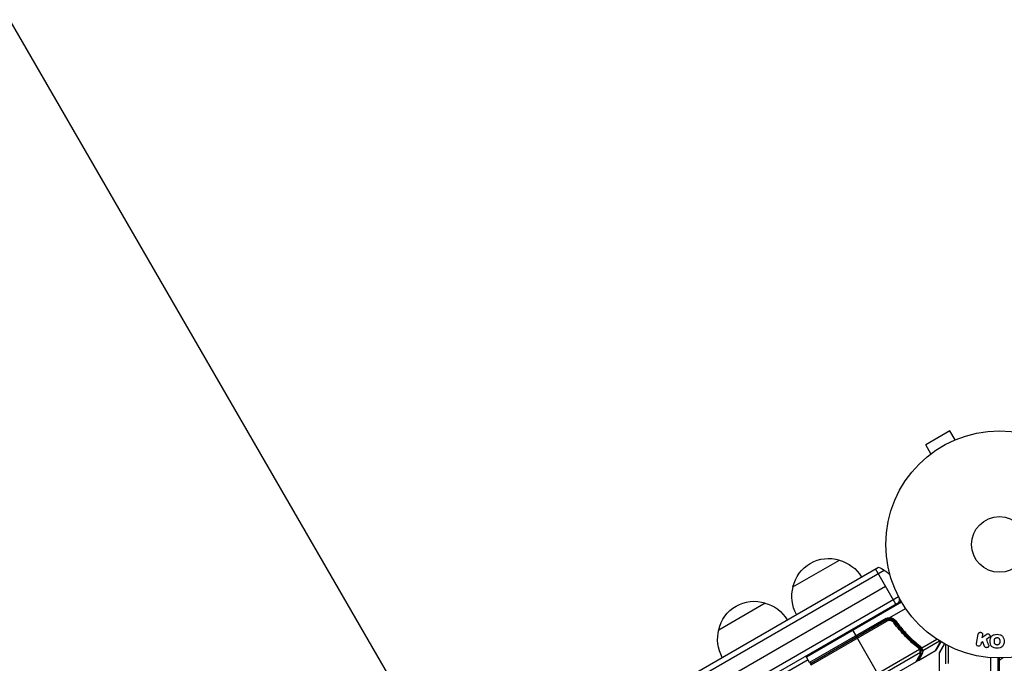
# Model space of a CAD drawing. Units: millimetres. Extents: x -5956 to 6758, y -4454 to 4627.
# Drawn here: x 308 to 767, y -1381 to -1080 of the extents above; entities that cross this region are included whole.
import ezdxf

# ---------------------------------------------------------------- set-up
doc = ezdxf.new("R2010")
doc.units = ezdxf.units.MM
doc.header["$LTSCALE"] = 20
doc.layers.add('2d', color=230, linetype='Continuous')

msp = doc.modelspace()

# ---------------------------------------------------------------- linework, layer by layer
at = {"layer": '2d'}
for p, q in [((-195.82, -215.83), (480.18, -1386.69)), ((742.02, -1272.21), (730.76, -1278.71)), ((744.42, -1276.37), (742.02, -1272.21)), ((745.78, -1275.82), (745.82, -1275.79)), ((745.82, -1275.79), (745.82, -1275.8)), ((733.16, -1282.87), (730.76, -1278.71)), ((731.96, -1283.79), (732, -1283.77)), ((731.96, -1283.79), (731.96, -1283.8)), ((-134.52, -1822.62), (708.66, -1335.82)), ((668.79, -1344.98), (690.44, -1332.48)), ((716.77, -1353.07), (707.27, -1336.62)), ((-134.7, -1825.62), (711.34, -1337.15)), ((712.02, -1344.85), (-128.38, -1830.05)), ((-127.35, -1837.54), (717.99, -1349.48)), ((719.19, -1351.67), (-126.05, -1839.67)), ((634.15, -1364.98), (655.8, -1352.48)), ((719.44, -1352.11), (675.06, -1377.73)), ((713.91, -1359.34), (721.32, -1355.06)), ((712.09, -1359.81), (676.56, -1380.33)), ((677.24, -1380.51), (712.34, -1360.24)), ((677.24, -1381.39), (712.57, -1360.99)), ((712.29, -1360.51), (677.39, -1380.66)), ((712.09, -1359.81), (712.34, -1360.24)), ((712.29, -1360.51), (712.57, -1360.99)), ((714.78, -1359.99), (714.46, -1360.18)), ((715.29, -1359.7), (715.29, -1359.7)), ((716.77, -1362.08), (716.02, -1360.78)), ((696.46, -1364.8), (698.46, -1368.26)), ((710.31, -1388.79), (698.56, -1368.44)), ((754.37, -1371.46), (755.24, -1366.99)), ((756.97, -1368.68), (758.87, -1367.27)), ((757.23, -1367.38), (756.97, -1368.68)), ((760.2, -1368.68), (759.08, -1369.51)), ((725.2, -1371.06), (724.89, -1370.52)), ((726.06, -1372.55), (726.06, -1372.55)), ((727.96, -1373.39), (727.63, -1372.81)), ((728.88, -1373.46), (735.89, -1369.41)), ((729.3, -1374.74), (737.15, -1370.21)), ((735.24, -1374.74), (737.65, -1370.52)), ((737.73, -1370.57), (735.42, -1374.56)), ((739.54, -1371.61), (737.09, -1375.81)), ((737.16, -1375.56), (739.46, -1371.57)), ((740.06, -1380.96), (740.06, -1371.89)), ((741.38, -1380.7), (741.38, -1372.57)), ((756.51, -1371.04), (756.36, -1371.85)), ((757.32, -1370.55), (756.51, -1371.04)), ((758.19, -1372.77), (757.32, -1370.55)), ((676.56, -1380.33), (675.06, -1377.73)), ((685.03, -1376.25), (684.93, -1376.07)), ((727.83, -1374.18), (692.29, -1394.7)), ((694.32, -1395.05), (728.24, -1375.46)), ((727.3, -1379.32), (735.24, -1374.74)), ((728.63, -1374.54), (728.11, -1373.65)), ((737.09, -1384.97), (737.09, -1375.81)), ((675.81, -1379.03), (543.56, -1455.38)), ((726.26, -1379.92), (713, -1387.58)), ((761.09, -1386.58), (761.09, -1378.02)), ((764.59, -1429.42), (764.59, -1378.17)), ((765.09, -2354.17), (765.09, -1378.17))]:
    msp.add_line(p, q, dxfattribs=at)
for radius in [53, 13]:
    msp.add_circle((765.09, -1325.17), radius, dxfattribs=at)
at = {"layer": '2d', "extrusion": (0, 0, -1)}
for centre, radius, start, end in [((-685.38, -1348.71), 17, 12.6679, 107.3321), ((-686.14, -1349.03), 17, 104.1865, 149.3587), ((-703.36, -1349.85), 15, 110.7035, 135.2134), ((-685.28, -1349.53), 17, 330.6413, 15.8135), ((-703.36, -1349.85), 15, 181.2174, 189.2965), ((-650.73, -1368.71), 17, 12.6679, 107.3321), ((-651.5, -1369.03), 17, 104.1865, 149.3587), ((-713.84, -1362.84), 3.5, 60, 91.0027), ((-650.63, -1369.53), 17, 330.6413, 15.8135), ((-685.43, -1376.94), 3, 345.466, 349.4712), ((-737.59, -1375.81), 0.5, 0, 30), ((-676.99, -1380.08), 0.5, 240, 330), ((-677.64, -1381.09), 0.5, 323.0783, 60)]:
    msp.add_arc(centre, radius, start, end, dxfattribs=at)
at = {"layer": '2d'}
for centre, radius, start, end in [((713.84, -1362.84), 3, 89.8619, 120), ((675.49, -1377.48), 0.5, 120, 210), ((734.99, -1374.31), 0.5, 300, 330), ((774.59, -1390.97), 15, 121.2174, 129.2965)]:
    msp.add_arc(centre, radius, start, end, dxfattribs=at)
for centre, major_axis, ratio, start_param, end_param in [((715.8, -1361.62), (0.402, 0.297), 0.164291, 4.693731, 6.283185), ((716.67, -1360.77), (0.403, 0.296), 0.159824, 3.141593, 4.694693), ((727.26, -1373.41), (0.309, 0.393), 0.459792, 4.529702, 6.283185), ((727.58, -1373.72), (0.374, 0.332), 0.488332, 4.6128, 6.283185), ((728.05, -1372.5), (0.308, 0.394), 0.453607, 3.141593, 4.531525), ((727.63, -1373.78), (0.46, 0.196), 0.494861, -1.511233, 0), ((727.68, -1373.9), (0.461, 0.193), 0.497126, -1.506846, 0), ((728.88, -1373.61), (0.47, 0.171), 0.64937, 3.407562, 4.826763)]:
    msp.add_ellipse(centre, major_axis=major_axis, ratio=ratio, start_param=start_param, end_param=end_param, dxfattribs=at)
at = {"layer": '2d', "extrusion": (0, 0, -1)}
for centre, major_axis, ratio, start_param, end_param in [((727.7, -1373.96), (0.462, 0.191), 0.498294, 0, 1.505067), ((727.63, -1376.6), (-0.436, 0.245), 0.879292, 3.141593, 3.735574), ((727.99, -1374.94), (0.493, 0.086), 0.884978, -0.000006, 1.258086), ((728.01, -1375.06), (0.5, 0.016), 0.925423, 0.000039, 1.111085), ((728.66, -1376.13), (-0.432, 0.251), 0.886703, 3.715637, 5.105478), ((729.06, -1374.3), (0.495, 0.067), 0.916372, 1.21219, 2.721783), ((729.06, -1374.33), (0.498, 0.043), 0.928876, 1.160016, 2.6741)]:
    msp.add_ellipse(centre, major_axis=major_axis, ratio=ratio, start_param=start_param, end_param=end_param, dxfattribs=at)
at = {"layer": '2d'}
for points, knots in [([(713.85, -1359.84), (713.86, -1359.84), (713.86, -1359.8), (713.86, -1359.63), (713.87, -1359.51), (713.87, -1359.39)], [-0.0000178358, -0.0000178358, -0.0000178358, -0.0000178358, 0.0003545552, 0.0003545552, 0.0007269462, 0.0007269462, 0.0007269462, 0.0007269462]), ([(713.91, -1359.34), (713.9, -1359.35), (713.89, -1359.35), (713.89, -1359.36), (713.88, -1359.36), (713.88, -1359.37), (713.87, -1359.37), (713.87, -1359.37), (713.87, -1359.38), (713.87, -1359.38), (713.87, -1359.38), (713.87, -1359.39), (713.87, -1359.39)], [0, 0, 0, 0, 0.00002192464, 0.00002192464, 0.00002192464, 0.00004413112, 0.00004413112, 0.00004413112, 0.00005518144, 0.00005518144, 0.00005518144, 0.0000631442, 0.0000631442, 0.0000631442, 0.0000631442]), ([(713.87, -1359.39), (714.15, -1359.39), (714.42, -1359.42), (714.96, -1359.56), (715.22, -1359.65), (715.71, -1359.9), (715.94, -1360.06), (716.36, -1360.42), (716.54, -1360.62), (716.71, -1360.84)], [0.000039954, 0.000039954, 0.000039954, 0.000039954, 0.00087145, 0.00087145, 0.001702946, 0.001702946, 0.002534442, 0.002534442, 0.003365938, 0.003365938, 0.003365938, 0.003365938]), ([(712.29, -1360.51), (712.45, -1360.42), (712.62, -1360.34), (712.96, -1360.22), (713.14, -1360.17), (713.5, -1360.11), (713.68, -1360.1), (714.04, -1360.11), (714.23, -1360.13), (714.59, -1360.21), (714.76, -1360.26), (715.09, -1360.4), (715.26, -1360.48), (715.56, -1360.68), (715.71, -1360.79), (715.97, -1361.04), (716.09, -1361.18), (716.2, -1361.32)], [0, 0, 0, 0, 0.000545599, 0.000545599, 0.001091197, 0.001091197, 0.001636796, 0.001636796, 0.002182395, 0.002182395, 0.002727993, 0.002727993, 0.003273592, 0.003273592, 0.003819191, 0.003819191, 0.00436479, 0.00436479, 0.00436479, 0.00436479]), ([(715.84, -1361.69), (715.75, -1361.57), (715.65, -1361.45), (715.43, -1361.25), (715.31, -1361.15), (715.06, -1360.99), (714.92, -1360.91), (714.64, -1360.8), (714.49, -1360.75), (714.2, -1360.69), (714.04, -1360.67), (713.74, -1360.66), (713.58, -1360.67), (713.28, -1360.71), (713.13, -1360.75), (712.84, -1360.85), (712.7, -1360.92), (712.57, -1360.99)], [0, 0, 0, 0, 0.000463141, 0.000463141, 0.000926282, 0.000926282, 0.001389423, 0.001389423, 0.001852564, 0.001852564, 0.002315704, 0.002315704, 0.002778845, 0.002778845, 0.003241986, 0.003241986, 0.003705127, 0.003705127, 0.003705127, 0.003705127]), ([(716.26, -1361.07), (716.12, -1360.88), (715.97, -1360.71), (715.61, -1360.41), (715.41, -1360.28), (715, -1360.06), (714.78, -1359.98), (714.32, -1359.87), (714.09, -1359.84), (713.85, -1359.84)], [0, 0, 0, 0, 0.000703979, 0.000703979, 0.001407958, 0.001407958, 0.002111937, 0.002111937, 0.002815916, 0.002815916, 0.002815916, 0.002815916]), ([(715.43, -1360.59), (715.43, -1360.59), (715.43, -1360.59), (715.43, -1360.59), (715.43, -1360.59), (715.43, -1360.59), (715.43, -1360.59), (715.44, -1360.6), (715.44, -1360.6), (715.45, -1360.61), (715.46, -1360.61), (715.47, -1360.62), (715.47, -1360.62), (715.48, -1360.63), (715.48, -1360.63), (715.49, -1360.63)], [0, 0, 0, 0, 0.00003413, 0.00003413, 0.00112638, 0.00112638, 0.00235516, 0.00235516, 0.00890867, 0.00890867, 0.02638518, 0.02638518, 0.03038926, 0.03038926, 0.03834817, 0.03834817, 0.03834817, 0.03834817]), ([(715.62, -1360.73), (715.64, -1360.74), (715.65, -1360.75), (715.67, -1360.77), (715.67, -1360.77), (715.68, -1360.78), (715.69, -1360.78), (715.69, -1360.79), (715.7, -1360.79), (715.7, -1360.79), (715.7, -1360.79), (715.7, -1360.79)], [0, 0, 0, 0, 0.01618259, 0.01618259, 0.02225061, 0.02225061, 0.0268016, 0.0268016, 0.02850821, 0.02850821, 0.03002177, 0.03002177, 0.03002177, 0.03002177]), ([(715.78, -1360.86), (715.86, -1360.93), (715.91, -1360.98), (716, -1361.08), (716, -1361.08), (716, -1361.08), (716, -1361.08), (716, -1361.08), (716, -1361.08), (716, -1361.08), (716.01, -1361.08), (716.01, -1361.09), (716.02, -1361.1), (716.06, -1361.14), (716.09, -1361.18), (716.14, -1361.23), (716.14, -1361.23), (716.14, -1361.23)], [0.0079794, 0.0079794, 0.0079794, 0.0079794, 0.06917846, 0.06917846, 0.06922729, 0.06922729, 0.0694226, 0.0694226, 0.06981323, 0.06981323, 0.07137574, 0.07137574, 0.07450085, 0.07450085, 0.09965737, 0.09965737, 0.09969501, 0.09969501, 0.09969501, 0.09969501]), ([(727.38, -1373.62), (726.86, -1373.21), (726.35, -1372.79), (725.33, -1371.93), (724.82, -1371.48), (723.31, -1370.12), (722.32, -1369.18), (719.42, -1366.2), (717.58, -1364.05), (715.84, -1361.69)], [0, 0, 0, 0, 0.0022219, 0.0022219, 0.00444381, 0.00444381, 0.00888761, 0.00888761, 0.01777522, 0.01777522, 0.01777522, 0.01777522]), ([(716.2, -1361.32), (717.91, -1363.64), (719.73, -1365.75), (722.58, -1368.67), (723.55, -1369.6), (725.04, -1370.93), (725.54, -1371.36), (726.55, -1372.2), (727.06, -1372.61), (727.57, -1373.01)], [0, 0, 0, 0, 0.00862215, 0.00862215, 0.01293323, 0.01293323, 0.01508877, 0.01508877, 0.0172443, 0.0172443, 0.0172443, 0.0172443]), ([(727.74, -1372.9), (725.68, -1371.28), (723.68, -1369.5), (720.8, -1366.56), (719.86, -1365.53), (718.48, -1363.91), (718.02, -1363.35), (717.13, -1362.22), (716.69, -1361.65), (716.26, -1361.07)], [0, 0, 0, 0, 0.00868962, 0.00868962, 0.01303444, 0.01303444, 0.01520684, 0.01520684, 0.01737925, 0.01737925, 0.01737925, 0.01737925]), ([(716.71, -1360.84), (717.14, -1361.43), (717.57, -1362), (718.47, -1363.13), (718.92, -1363.69), (720.3, -1365.31), (721.24, -1366.35), (724.12, -1369.31), (726.11, -1371.09), (728.17, -1372.71)], [0, 0, 0, 0, 0.00220757, 0.00220757, 0.00441515, 0.00441515, 0.00883029, 0.00883029, 0.01766058, 0.01766058, 0.01766058, 0.01766058]), ([(755.24, -1366.99), (755.26, -1366.87), (755.31, -1366.75), (755.38, -1366.64), (755.45, -1366.53), (755.54, -1366.44), (755.64, -1366.36), (755.74, -1366.29), (755.86, -1366.23), (755.99, -1366.2), (756.09, -1366.17), (756.21, -1366.16), (756.33, -1366.17), (756.43, -1366.18), (756.54, -1366.21), (756.63, -1366.25), (756.72, -1366.29), (756.81, -1366.35), (756.89, -1366.41), (756.96, -1366.48), (757.03, -1366.55), (757.08, -1366.64), (757.14, -1366.73), (757.19, -1366.83), (757.21, -1366.93), (757.24, -1367.04), (757.25, -1367.16), (757.24, -1367.27), (757.24, -1367.31), (757.23, -1367.34), (757.23, -1367.38)], [0, 0, 0, 0, 0.125499, 0.125499, 0.125499, 0.251629, 0.251629, 0.251629, 0.369238, 0.369238, 0.369238, 0.472705, 0.472705, 0.472705, 0.56563, 0.56563, 0.56563, 0.655478, 0.655478, 0.655478, 0.749078, 0.749078, 0.749078, 0.851455, 0.851455, 0.851455, 0.96528, 0.96528, 0.96528, 1, 1, 1, 1]), ([(758.87, -1367.27), (759.02, -1367.16), (759.17, -1367.05), (759.34, -1366.96), (759.41, -1366.93), (759.49, -1366.89), (759.57, -1366.87), (759.63, -1366.85), (759.7, -1366.84), (759.77, -1366.85), (759.84, -1366.85), (759.91, -1366.87), (759.98, -1366.89), (760.07, -1366.92), (760.15, -1366.97), (760.23, -1367.03), (760.34, -1367.11), (760.44, -1367.21), (760.52, -1367.32), (760.59, -1367.44), (760.66, -1367.56), (760.69, -1367.69), (760.72, -1367.78), (760.73, -1367.88), (760.73, -1367.97), (760.72, -1368.05), (760.71, -1368.12), (760.68, -1368.19), (760.64, -1368.28), (760.58, -1368.35), (760.51, -1368.42), (760.42, -1368.52), (760.31, -1368.6), (760.2, -1368.68)], [0, 0, 0, 0, 0.15747, 0.15747, 0.15747, 0.224864, 0.224864, 0.224864, 0.280831, 0.280831, 0.280831, 0.337178, 0.337178, 0.337178, 0.4143, 0.4143, 0.4143, 0.530418, 0.530418, 0.530418, 0.649048, 0.649048, 0.649048, 0.732954, 0.732954, 0.732954, 0.801253, 0.801253, 0.801253, 0.885427, 0.885427, 0.885427, 1, 1, 1, 1]), ([(763.99, -1373.66), (763.52, -1373.66), (763.04, -1373.6), (762.15, -1373.3), (761.74, -1373.06), (761.16, -1372.4), (760.98, -1372), (760.76, -1371.2), (760.71, -1370.78), (760.71, -1369.96), (760.76, -1369.55), (760.99, -1368.74), (761.17, -1368.34), (761.75, -1367.69), (762.16, -1367.45), (763.05, -1367.16), (763.52, -1367.09), (764, -1367.09)], [0.5, 0.5, 0.5, 0.5, 0.5625, 0.5625, 0.625, 0.625, 0.6875, 0.6875, 0.75, 0.75, 0.8125, 0.8125, 0.875, 0.875, 0.9375, 0.9375, 1, 1, 1, 1]), ([(763.99, -1372.11), (763.94, -1372.11), (763.86, -1372.1), (763.78, -1372.09), (763.72, -1372.08), (763.7, -1372.07), (763.62, -1372.05), (763.57, -1372.03), (763.47, -1371.98), (763.42, -1371.96), (763.29, -1371.88), (763.2, -1371.81), (763.09, -1371.7), (763.06, -1371.66), (763, -1371.59), (762.97, -1371.54), (762.92, -1371.46), (762.89, -1371.4), (762.86, -1371.32), (762.84, -1371.28), (762.84, -1371.26), (762.83, -1371.24), (762.82, -1371.19), (762.8, -1371.12), (762.78, -1371.04), (762.78, -1371), (762.78, -1370.98), (762.77, -1370.96), (762.77, -1370.91), (762.76, -1370.84), (762.76, -1370.75), (762.75, -1370.72), (762.75, -1370.69), (762.75, -1370.67), (762.75, -1370.64), (762.75, -1370.61), (762.75, -1370.56), (762.75, -1370.55), (762.75, -1370.53), (762.75, -1370.52), (762.75, -1370.5), (762.75, -1370.45), (762.75, -1370.34), (762.75, -1370.29), (762.75, -1370.26), (762.75, -1370.24), (762.75, -1370.24), (762.75, -1370.24), (762.75, -1370.2), (762.75, -1370.17), (762.75, -1370.12), (762.75, -1370.11), (762.75, -1370.1), (762.75, -1370.09), (762.75, -1370.03), (762.76, -1369.96), (762.76, -1369.87), (762.77, -1369.84), (762.77, -1369.82), (762.77, -1369.81), (762.78, -1369.75), (762.79, -1369.67), (762.81, -1369.59), (762.82, -1369.56), (762.83, -1369.54), (762.83, -1369.53), (762.85, -1369.47), (762.86, -1369.42), (762.9, -1369.33), (762.93, -1369.29), (763, -1369.16), (763.06, -1369.08), (763.17, -1368.97), (763.21, -1368.94), (763.29, -1368.88), (763.33, -1368.85), (763.43, -1368.79), (763.5, -1368.75), (763.57, -1368.73), (763.62, -1368.71), (763.65, -1368.7), (763.78, -1368.66), (763.89, -1368.65), (764, -1368.65)], [0.5005005, 0.5005005, 0.5005005, 0.5005005, 0.5161098, 0.5239145, 0.5239145, 0.5317192, 0.5317192, 0.5473285, 0.5473285, 0.5629379, 0.5629379, 0.5941566, 0.5941566, 0.609766, 0.609766, 0.6253754, 0.6253754, 0.6409847, 0.6487894, 0.6526917, 0.6526917, 0.6565941, 0.6565941, 0.6722034, 0.6800081, 0.6839105, 0.6839105, 0.6878128, 0.6878128, 0.7034222, 0.7112268, 0.7151292, 0.7151292, 0.7190315, 0.7190315, 0.7268362, 0.7307385, 0.7326897, 0.7326897, 0.7346409, 0.7346409, 0.7502502, 0.7502502, 0.7580549, 0.7619573, 0.7639084, 0.7639084, 0.7658596, 0.7658596, 0.7736643, 0.7775666, 0.7795178, 0.7795178, 0.781469, 0.781469, 0.7970783, 0.804883, 0.8087853, 0.8087853, 0.8126877, 0.8126877, 0.828297, 0.8361017, 0.8400041, 0.8400041, 0.8439064, 0.8439064, 0.8595158, 0.8595158, 0.8751251, 0.8751251, 0.9063438, 0.9063438, 0.9219532, 0.9219532, 0.9375626, 0.9375626, 0.9531719, 0.9609766, 0.9609766, 0.9687813, 0.9687813, 1, 1, 1, 1]), ([(764, -1367.09), (764.48, -1367.09), (764.96, -1367.16), (765.85, -1367.45), (766.26, -1367.69), (766.84, -1368.36), (767.02, -1368.76), (767.25, -1369.57), (767.29, -1369.99), (767.29, -1370.82), (767.24, -1371.23), (767.01, -1372.03), (766.83, -1372.42), (765.94, -1373.41), (764.94, -1373.66), (763.99, -1373.66)], [0, 0, 0, 0, 0.0625, 0.0625, 0.125, 0.125, 0.1875, 0.1875, 0.25, 0.25, 0.3125, 0.3125, 0.375, 0.375, 0.5, 0.5, 0.5, 0.5]), ([(764, -1368.65), (764.06, -1368.65), (764.11, -1368.65), (764.22, -1368.66), (764.27, -1368.68), (764.38, -1368.71), (764.43, -1368.73), (764.53, -1368.77), (764.58, -1368.79), (764.71, -1368.88), (764.8, -1368.94), (764.91, -1369.05), (764.96, -1369.11), (765, -1369.17), (765.03, -1369.21), (765.05, -1369.24), (765.08, -1369.3), (765.11, -1369.36), (765.15, -1369.44), (765.16, -1369.48), (765.17, -1369.5), (765.17, -1369.52), (765.19, -1369.57), (765.2, -1369.64), (765.22, -1369.72), (765.22, -1369.76), (765.23, -1369.79), (765.23, -1369.8), (765.24, -1369.85), (765.24, -1369.92), (765.25, -1370.01), (765.25, -1370.06), (765.25, -1370.08), (765.25, -1370.09), (765.25, -1370.1), (765.25, -1370.12), (765.25, -1370.16), (765.25, -1370.2), (765.25, -1370.22), (765.25, -1370.23), (765.25, -1370.24), (765.25, -1370.26), (765.25, -1370.28), (765.25, -1370.32), (765.25, -1370.36), (765.25, -1370.38), (765.25, -1370.43), (765.25, -1370.47), (765.25, -1370.51), (765.25, -1370.52), (765.25, -1370.53), (765.25, -1370.53), (765.25, -1370.56), (765.25, -1370.6), (765.25, -1370.64), (765.25, -1370.66), (765.25, -1370.67), (765.25, -1370.73), (765.24, -1370.81), (765.24, -1370.89), (765.23, -1370.92), (765.23, -1370.95), (765.23, -1370.96), (765.22, -1371.02), (765.21, -1371.09), (765.19, -1371.17), (765.18, -1371.21), (765.17, -1371.23), (765.17, -1371.24), (765.15, -1371.3), (765.13, -1371.35), (765.09, -1371.43), (765.07, -1371.48), (765, -1371.6), (764.94, -1371.68), (764.82, -1371.79), (764.78, -1371.82), (764.7, -1371.88), (764.66, -1371.91), (764.57, -1371.97), (764.5, -1372), (764.42, -1372.03), (764.37, -1372.05), (764.35, -1372.06), (764.21, -1372.1), (764.1, -1372.11), (763.99, -1372.11)], [0, 0, 0, 0, 0.0156406, 0.0156406, 0.0312813, 0.0312813, 0.0469219, 0.0469219, 0.0625626, 0.0625626, 0.0938438, 0.0938438, 0.1094845, 0.1173048, 0.1173048, 0.1251251, 0.1251251, 0.1407658, 0.1485861, 0.1524962, 0.1524962, 0.1564064, 0.1564064, 0.172047, 0.1798674, 0.1837775, 0.1837775, 0.1876877, 0.1876877, 0.2033283, 0.2111486, 0.2150588, 0.2170139, 0.2170139, 0.218969, 0.218969, 0.2267893, 0.2306994, 0.2326545, 0.2326545, 0.2346096, 0.2346096, 0.2424299, 0.2463401, 0.2463401, 0.2502502, 0.2502502, 0.2580706, 0.2619807, 0.2639358, 0.2639358, 0.2658909, 0.2658909, 0.2737112, 0.2776214, 0.2776214, 0.2815315, 0.2815315, 0.2971722, 0.3049925, 0.3089026, 0.3089026, 0.3128128, 0.3128128, 0.3284534, 0.3362738, 0.3401839, 0.3401839, 0.3440941, 0.3440941, 0.3597347, 0.3597347, 0.3753754, 0.3753754, 0.4066566, 0.4066566, 0.4222973, 0.4222973, 0.4379379, 0.4379379, 0.4535785, 0.4613989, 0.4613989, 0.4692192, 0.4692192, 0.5005005, 0.5005005, 0.5005005, 0.5005005]), ([(756.36, -1371.85), (756.31, -1372.09), (756.17, -1372.31), (755.75, -1372.62), (755.46, -1372.7), (754.89, -1372.6), (754.65, -1372.42), (754.36, -1371.97), (754.32, -1371.71), (754.37, -1371.46)], [0, 0, 0, 0, 0.25, 0.25, 0.5, 0.5, 0.75, 0.75, 1, 1, 1, 1]), ([(760.03, -1372.03), (760.08, -1372.16), (760.12, -1372.29), (760.12, -1372.42), (760.13, -1372.52), (760.11, -1372.63), (760.07, -1372.73), (760.04, -1372.82), (759.98, -1372.92), (759.91, -1373), (759.83, -1373.09), (759.74, -1373.17), (759.62, -1373.24), (759.52, -1373.29), (759.4, -1373.33), (759.28, -1373.35), (759.17, -1373.36), (759.06, -1373.36), (758.96, -1373.34), (758.85, -1373.33), (758.74, -1373.3), (758.64, -1373.25), (758.54, -1373.2), (758.46, -1373.14), (758.38, -1373.07), (758.32, -1373), (758.27, -1372.93), (758.23, -1372.85), (758.21, -1372.82), (758.2, -1372.8), (758.19, -1372.77)], [0, 0, 0, 0, 0.137001, 0.137001, 0.137001, 0.246393, 0.246393, 0.246393, 0.354986, 0.354986, 0.354986, 0.477177, 0.477177, 0.477177, 0.591071, 0.591071, 0.591071, 0.686744, 0.686744, 0.686744, 0.786579, 0.786579, 0.786579, 0.884953, 0.884953, 0.884953, 0.973899, 0.973899, 0.973899, 1, 1, 1, 1]), ([(726.26, -1379.92), (726.31, -1379.83), (726.39, -1379.69), (726.58, -1379.34), (726.7, -1379.13), (727.11, -1378.39), (727.46, -1377.77), (727.87, -1377.02)], [0, 0, 0, 0, 0.00271146, 0.00271146, 0.00542292, 0.00542292, 0.01084584, 0.01084584, 0.01084584, 0.01084584]), ([(728.9, -1376.55), (728.39, -1377.43), (728, -1378.12), (727.65, -1378.71), (727.59, -1378.82), (727.49, -1379), (727.44, -1379.08), (727.34, -1379.26), (727.3, -1379.32), (727.3, -1379.32), (727.3, -1379.32), (727.3, -1379.32)], [0, 0, 0, 0, 0.00651051, 0.00651051, 0.00813813, 0.00813813, 0.00976576, 0.00976576, 0.01302101, 0.01302101, 0.01302615, 0.01302615, 0.01302615, 0.01302615]), ([(727.8, -1374.12), (727.8, -1374.12), (727.8, -1374.12), (727.8, -1374.12), (727.79, -1374.08), (727.77, -1374.04), (727.75, -1374)], [0, 0, 0, 0, 0.0000042554, 0.0000042554, 0.0000042554, 0.0001538381, 0.0001538381, 0.0001538381, 0.0001538381]), ([(728.22, -1375.33), (728.2, -1375.26), (728.18, -1375.18), (728.14, -1375.02), (728.11, -1374.93), (728.01, -1374.63), (727.93, -1374.42), (727.83, -1374.18)], [0, 0, 0, 0, 0.000444603, 0.000444603, 0.000889206, 0.000889206, 0.001778412, 0.001778412, 0.001778412, 0.001778412]), ([(727.87, -1377.02), (727.95, -1376.88), (728.01, -1376.75), (728.11, -1376.48), (728.14, -1376.36), (728.23, -1375.97), (728.25, -1375.72), (728.24, -1375.46)], [0, 0, 0, 0, 0.000998322, 0.000998322, 0.001996643, 0.001996643, 0.003993286, 0.003993286, 0.003993286, 0.003993286]), ([(728.17, -1373.77), (728.27, -1374.02), (728.35, -1374.27), (728.44, -1374.62), (728.47, -1374.75), (728.49, -1374.85)], [0, 0, 0, 0, 0.0923396, 0.0923396, 0.15574, 0.15574, 0.15574, 0.15574]), ([(728.28, -1373.44), (728.32, -1373.48), (728.4, -1373.5), (728.56, -1373.49), (728.61, -1373.47), (728.7, -1373.45), (728.73, -1373.44), (728.79, -1373.43), (728.82, -1373.42), (728.85, -1373.44)], [0, 0, 0, 0, 0.0003654766, 0.0003654766, 0.000548215, 0.000548215, 0.0006395841, 0.0006395841, 0.0007309533, 0.0007309533, 0.0007309533, 0.0007309533]), ([(728.37, -1376.15), (728.41, -1376.06), (728.44, -1375.98), (728.52, -1375.75), (728.56, -1375.6), (728.65, -1375.16), (728.66, -1374.87), (728.63, -1374.58)], [0.000525382, 0.000525382, 0.000525382, 0.000525382, 0.001158987, 0.001158987, 0.002318034, 0.002318034, 0.004636128, 0.004636128, 0.004636128, 0.004636128]), ([(728.63, -1374.54), (728.62, -1374.47), (728.61, -1374.37), (728.55, -1374.14), (728.51, -1374), (728.46, -1373.86)], [-0.00000006, -0.00000006, -0.00000006, -0.00000006, 0.000606486, 0.000606486, 0.001213032, 0.001213032, 0.001213032, 0.001213032]), ([(728.63, -1374.58), (728.63, -1374.57), (728.63, -1374.56), (728.63, -1374.54), (728.63, -1374.54), (728.63, -1374.54), (728.63, -1374.54)], [0, 0, 0, 0, 0.00009374944, 0.00009374944, 0.00009374944, 0.00009380944, 0.00009380944, 0.00009380944, 0.00009380944]), ([(728.88, -1373.46), (728.88, -1373.46), (728.87, -1373.46), (728.87, -1373.45), (728.86, -1373.45), (728.85, -1373.44), (728.85, -1373.44)], [-0.00001132878, -0.00001132878, -0.00001132878, -0.00001132878, 0, 0, 0, 0.00003195945, 0.00003195945, 0.00003195945, 0.00003195945]), ([(729.3, -1374.74), (729.32, -1375.04), (729.31, -1375.33), (729.22, -1375.78), (729.17, -1375.93), (729.06, -1376.24), (728.99, -1376.39), (728.9, -1376.55)], [0, 0, 0, 0, 0.002407191, 0.002407191, 0.003610787, 0.003610787, 0.004814383, 0.004814383, 0.004814383, 0.004814383]), ([(727.3, -1379.32), (727.26, -1379.35), (727.21, -1379.37), (727.12, -1379.39), (727.08, -1379.39), (726.99, -1379.39), (726.93, -1379.38), (726.85, -1379.35), (726.82, -1379.33), (726.76, -1379.3), (726.74, -1379.28), (726.72, -1379.26)], [0.00000977, 0.00000977, 0.00000977, 0.00000977, 0.01613866, 0.01613866, 0.0272666, 0.0272666, 0.0436752, 0.0436752, 0.05366443, 0.05366443, 0.06312164, 0.06312164, 0.06312164, 0.06312164])]:
    msp.add_open_spline(points, degree=3, knots=knots, dxfattribs=at)
for points in [[(716.14, -1361.23), (716.16, -1361.26), (716.18, -1361.29), (716.2, -1361.32)], [(716.2, -1361.32), (716.39, -1361.57), (716.58, -1361.83), (716.77, -1362.08)], [(727.57, -1373.01), (727.71, -1373.13), (727.84, -1373.25), (727.96, -1373.38)], [(728.26, -1373.42), (728.12, -1373.23), (727.94, -1373.05), (727.74, -1372.9)], [(727.96, -1373.38), (728.01, -1373.44), (728.06, -1373.51), (728.09, -1373.58)], [(728.17, -1372.71), (728.45, -1372.93), (728.68, -1373.18), (728.88, -1373.46)], [(760.03, -1372.03), (759.71, -1371.18), (759.39, -1370.33), (759.08, -1369.51)], [(728.07, -1376.85), (727.24, -1378.31), (726.66, -1379.36), (726.44, -1379.74)], [(727.71, -1373.93), (727.61, -1373.82), (727.5, -1373.71), (727.38, -1373.62)], [(727.75, -1374), (727.74, -1373.97), (727.73, -1373.95), (727.71, -1373.93)], [(727.83, -1374.18), (727.82, -1374.16), (727.81, -1374.14), (727.8, -1374.12)], [(728.51, -1375.04), (728.52, -1375.62), (728.42, -1376.21), (728.07, -1376.85)], [(728.09, -1373.58), (728.1, -1373.63), (728.12, -1373.67), (728.14, -1373.71)], [(728.14, -1373.71), (728.15, -1373.73), (728.16, -1373.75), (728.17, -1373.77)], [(728.24, -1375.46), (728.24, -1375.42), (728.23, -1375.38), (728.22, -1375.33)], [(728.28, -1373.44), (728.27, -1373.43), (728.27, -1373.43), (728.26, -1373.42)], [(728.46, -1373.86), (728.41, -1373.72), (728.35, -1373.58), (728.28, -1373.44)], [(728.49, -1374.85), (728.5, -1374.91), (728.5, -1374.98), (728.51, -1375.04)], [(728.85, -1373.44), (728.92, -1373.6), (728.99, -1373.75), (729.05, -1373.9)], [(729.05, -1373.9), (729.18, -1374.23), (729.25, -1374.51), (729.29, -1374.7)], [(729.29, -1374.7), (729.29, -1374.71), (729.29, -1374.73), (729.3, -1374.74)], [(726.44, -1379.74), (726.4, -1379.81), (726.34, -1379.88), (726.26, -1379.92)], [(726.26, -1379.92), (726.26, -1379.92), (726.26, -1379.92), (726.26, -1379.92)]]:
    msp.add_open_spline(points, degree=3, dxfattribs=at)

doc.saveas('drawing.dxf')
